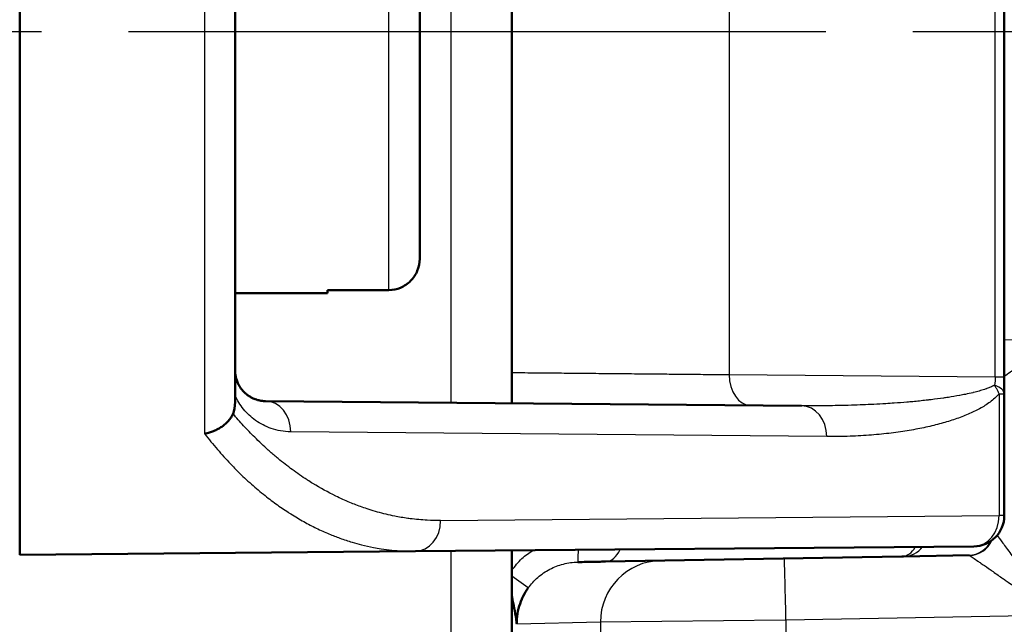
# Model space of a CAD drawing. Units: millimetres. Extents: x 2 to 7911, y 2 to 4556.
# Drawn here: x 361 to 377, y 878 to 888 of the extents above; entities that cross this region are included whole.
import ezdxf

# ---------------------------------------------------------------- set-up
doc = ezdxf.new("R2010")
doc.units = ezdxf.units.MM
doc.header["$LTSCALE"] = 2
doc.linetypes.add('CHAIN', pattern=[0.3543, 0.2362, -0.0295, 0.0591, -0.0295])
doc.linetypes.add('DASH_DOT', pattern=[0.37, 0.24, -0.06, 0.01, -0.06])
for name, color, linetype, lineweight in [('Bemaßung (ISO)', 1, 'Continuous', 25), ('Mittellinie (ISO)', 1, 'DASH_DOT', 25), ('Schraffur (ISO)', 1, 'Continuous', 18), ('Sichtbar (ISO)', 7, 'Continuous', 50), ('Sichtbar schmal (ISO)', 1, 'Continuous', 25)]:
    doc.layers.add(name, color=color, linetype=linetype, lineweight=lineweight)
doc.styles.add('5', font='isocpeur.ttf', dxfattribs={"width": 1.1})
doc.dimstyles.new('11-Bopla 5', dxfattribs={"dimscale": 2, "dimtxt": 5, "dimasz": 2.5, "dimexe": 1, "dimexo": 0, "dimgap": 0.6, "dimtad": 1, "dimdec": 6, "dimrnd": 1e-08, "dimtxsty": '5', "dimcen": 0.09, "dimdle": 7, "dimclrd": 1, "dimclre": 1, "dimclrt": 7, "dimadec": 6, "dimazin": 2, "dimtfac": 0.7, "dimtdec": 3, "dimtmove": 0, "dimatfit": 3, "dimfxl": 1, "dimtolj": 1, "dimlwd": 25, "dimlwe": 25, "dimarcsym": 0})

# ---------------------------------------------------------------- blocks, each defined once
blk = doc.blocks.new('*D36')
at = {"layer": 'Bemaßung (ISO)', "color": 1, "linetype": 'Continuous', "lineweight": 25}
for p, q in [((368.891, 1037.263), (328.512, 1037.263)), ((330.512, 743.263), (330.512, 1032.263)), ((368.891, 738.263), (328.512, 738.263))]:
    blk.add_line(p, q, dxfattribs=at)
at = {"layer": 'Bemaßung (ISO)', "color": 1, "linetype": 'Continuous'}
for points in [[(329.679, 1032.263), (331.345, 1032.263), (330.512, 1037.263)], [(329.679, 743.263), (331.345, 743.263), (330.512, 738.263)]]:
    blk.add_solid(points, dxfattribs=at)
at = {"layer": 'Defpoints', "color": 0, "linetype": 'Continuous'}
for p in [(330.512, 1037.263), (368.891, 1037.263), (368.891, 738.263)]:
    blk.add_point(p, dxfattribs=at)
at = {"layer": 'Bemaßung (ISO)', "color": 7, "linetype": 'Continuous', "lineweight": 25, "insert": (329.312, 877.313), "char_height": 10, "attachment_point": 7, "rotation": 90, "style": '5'}
blk.add_mtext('\\A1;299', dxfattribs=at)

msp = doc.modelspace()

# ---------------------------------------------------------------- hatches: boundary and pattern name
at = {"layer": 'Schraffur (ISO)'}
h = msp.add_hatch(dxfattribs=at)
h.set_pattern_fill('ANSI31', color=256, scale=12.7, style=0)
h.set_pattern_definition([(45, (0, 0), (-1.122532, 1.122532), [])])
edge = h.paths.add_edge_path()
edge.add_line((539.9010279, 704.926424), (364.0946177, 701.8577117))
edge.add_line((364.0946177, 701.8577117), (359.1573969, 701.7715322))
edge.add_ellipse((359.1661231, 701.2716083), major_axis=(-0.0087262, 0.4999238), ratio=1, start_angle=0, end_angle=88.9999993)
edge.add_line((358.6661231, 701.2716083), (358.6661231, 699.7616497))
edge.add_ellipse((359.1661231, 699.7616497), major_axis=(-0.5, 0), ratio=1, start_angle=0, end_angle=89.85)
edge.add_line((359.1648141, 699.2616514), (364.1713591, 699.2485442))
edge.add_ellipse((364.1661231, 697.2485511), major_axis=(0.005236, 1.9999932), ratio=1, start_angle=359.8153939, end_angle=360, ccw=False)
edge.add_ellipse((364.1661231, 697.2485511), major_axis=(0.0116799, 1.9999659), ratio=1, start_angle=270.3346061, end_angle=360, ccw=False)
edge.add_line((366.1661231, 697.2485511), (366.1661231, 694.7372227))
edge.add_ellipse((363.1661231, 694.7372313), major_axis=(3, -0.0000087), ratio=1, start_angle=271.00016905, end_angle=360, ccw=False)
edge.add_line((363.2184805, 691.7376883), (346.6661231, 691.4487658))
edge.add_line((346.6661231, 691.4487658), (346.6661231, 689.1296656))
edge.add_ellipse((347.6661231, 689.1296656), major_axis=(-1, 0), ratio=1, start_angle=0, end_angle=89)
edge.add_line((347.6486707, 688.129818), (368.6661231, 687.762957))
edge.add_line((368.6661231, 687.762957), (368.6661248, 695.6935165))
edge.add_ellipse((372.1661231, 695.6935165), major_axis=(-3.5, 0), ratio=1, start_angle=271.00000015, end_angle=360, ccw=False)
edge.add_line((372.1050397, 699.1929835), (540.244659, 702.1278714))
edge.add_ellipse((540.1661231, 706.6271861), major_axis=(0.0785358, -4.4993146), ratio=1, start_angle=0, end_angle=89)
edge.add_line((544.6661231, 706.6271861), (544.6661231, 710.262957))
edge.add_line((544.6661231, 710.262957), (545.0161231, 710.262957))
edge.add_line((545.0161231, 710.262957), (545.0161231, 710.7948718))
edge.add_line((545.0161231, 710.7948718), (544.6661231, 710.7948718))
edge.add_line((544.6661231, 710.7948718), (544.6661231, 1068.8987278))
edge.add_ellipse((540.1661231, 1068.8987278), major_axis=(4.5, 0), ratio=1, start_angle=0, end_angle=89)
edge.add_line((540.244659, 1073.3980425), (372.1050397, 1076.33293))
edge.add_ellipse((372.1661231, 1079.8323974), major_axis=(-0.0610834, -3.4994669), ratio=1, start_angle=271, end_angle=360, ccw=False)
edge.add_line((368.6661231, 1079.8323974), (368.6661231, 1087.762957))
edge.add_line((368.6661231, 1087.762957), (347.6486707, 1087.396096))
edge.add_ellipse((347.6661231, 1086.3962483), major_axis=(-0.0174524, 0.9998477), ratio=1, start_angle=0, end_angle=89)
edge.add_line((346.6661231, 1086.3962483), (346.6661231, 1084.0771481))
edge.add_line((346.6661231, 1084.0771481), (363.2184805, 1083.7882255))
edge.add_ellipse((363.1661231, 1080.7886826), major_axis=(0.0523574, 2.9995431), ratio=1, start_angle=271.00016885, end_angle=360, ccw=False)
edge.add_line((366.1661231, 1080.7886912), (366.1661231, 1078.2773628))
edge.add_ellipse((364.1661231, 1078.2773628), major_axis=(2, 0), ratio=1, start_angle=270.33593158, end_angle=360, ccw=False)
edge.add_ellipse((364.1661231, 1078.2773628), major_axis=(0.0117262, -1.9999656), ratio=1, start_angle=359.81406842, end_angle=360, ccw=False)
edge.add_line((364.1713591, 1076.2773697), (359.1648141, 1076.2642625))
edge.add_ellipse((359.1661231, 1075.7642642), major_axis=(-0.001309, 0.4999983), ratio=1, start_angle=0, end_angle=89.85)
edge.add_line((358.6661231, 1075.7642642), (358.6661231, 1074.2543056))
edge.add_ellipse((359.1661231, 1074.2543056), major_axis=(-0.5, 0), ratio=1, start_angle=0, end_angle=88.9999993)
edge.add_line((359.1573969, 1073.7543817), (364.0945601, 1073.6682032))
edge.add_line((364.0945601, 1073.6682032), (539.9010279, 1070.5994899))
edge.add_ellipse((539.8661231, 1068.5997945), major_axis=(0.0349048, 1.9996954), ratio=1, start_angle=270.99999999, end_angle=360, ccw=False)
edge.add_line((541.8661231, 1068.5997945), (541.8661231, 899.5262268))
edge.add_line((541.8661231, 899.5262268), (540.8323299, 898.2941999))
edge.add_ellipse((537.7681521, 900.8653503), major_axis=(3.0641778, -2.5711504), ratio=1, start_angle=320, end_angle=360, ccw=False)
edge.add_line((538.4627448, 896.9261193), (531.8661231, 895.762957))
edge.add_line((531.8661231, 895.762957), (531.8661231, 893.762957))
edge.add_line((531.8661231, 893.762957), (534.8661231, 893.762957))
edge.add_line((534.8661231, 893.762957), (534.8661231, 891.412957))
edge.add_line((534.8661231, 891.412957), (538.8661231, 891.412957))
edge.add_line((538.8661231, 891.412957), (541.8661231, 891.412957))
edge.add_line((541.8661231, 891.412957), (541.8661231, 884.112957))
edge.add_line((541.8661231, 884.112957), (538.8661231, 884.112957))
edge.add_line((538.8661231, 884.112957), (534.8661231, 884.112957))
edge.add_line((534.8661231, 884.112957), (534.8661231, 881.762957))
edge.add_line((534.8661231, 881.762957), (531.8661231, 881.762957))
edge.add_line((531.8661231, 881.762957), (531.8661231, 879.762957))
edge.add_line((531.8661231, 879.762957), (538.4627448, 878.5997946))
edge.add_ellipse((537.7681521, 874.6605636), major_axis=(0.6945927, 3.939231), ratio=1, start_angle=320, end_angle=360, ccw=False)
edge.add_line((540.8323299, 877.231714), (541.8661231, 875.9996871))
edge.add_line((541.8661231, 875.9996871), (541.8661231, 706.9261194))
edge.add_ellipse((539.8661231, 706.9261194), major_axis=(2, 0), ratio=1, start_angle=270.99999999, end_angle=360, ccw=False)
h = msp.add_hatch(dxfattribs=at)
h.set_pattern_fill('ANSI31', color=256, scale=12.7, angle=90.00021046, style=0)
h.set_pattern_definition([(135.00021, (0, 0), (-1.122528, -1.1225361), [])])
edge = h.paths.add_edge_path()
edge.add_line((351.4573966, 1068.2825936), (368.1704863, 1068.4284465))
edge.add_ellipse((368.1661231, 1068.9284275), major_axis=(0.0043631, -0.499981), ratio=1, start_angle=0, end_angle=89.50001579)
edge.add_line((368.6661231, 1068.9284275), (368.6661231, 1069.6406192))
edge.add_ellipse((367.6661231, 1069.6406192), major_axis=(1, 0), ratio=1, start_angle=0, end_angle=89)
edge.add_line((367.6835755, 1070.6404669), (360.6661231, 1070.762957))
edge.add_line((360.6661231, 1070.762957), (354.7182203, 1070.8148635))
edge.add_ellipse((354.755653, 1075.1042301), major_axis=(-0.0374327, -4.2893666), ratio=1, start_angle=181, end_angle=360, ccw=False)
edge.add_line((354.7182203, 1079.3935967), (361.6748497, 1079.4543062))
edge.add_ellipse((361.6661231, 1080.4542682), major_axis=(0.0087265, -0.9999619), ratio=1, start_angle=0, end_angle=89.5)
edge.add_line((362.6661231, 1080.4542682), (362.6661231, 1082.262957))
edge.add_line((362.6661231, 1082.262957), (350.6137659, 1082.0525823))
edge.add_ellipse((350.6661231, 1079.0530392), major_axis=(-0.0523572, 2.9995431), ratio=1, start_angle=0, end_angle=89)
edge.add_line((347.6661231, 1079.0530392), (347.6661231, 696.4728747))
edge.add_ellipse((350.6661231, 696.4728747), major_axis=(-3, 0), ratio=1, start_angle=0, end_angle=89)
edge.add_line((350.6137659, 693.4733316), (362.6661231, 693.262957))
edge.add_line((362.6661231, 693.262957), (362.6661231, 695.0716457))
edge.add_ellipse((361.6661231, 695.0716457), major_axis=(1, 0), ratio=1, start_angle=0, end_angle=89.5)
edge.add_line((361.6748497, 696.0716077), (354.7182203, 696.1323173))
edge.add_ellipse((354.755653, 700.4216838), major_axis=(-0.0374327, -4.2893666), ratio=1, start_angle=181, end_angle=360, ccw=False)
edge.add_line((354.7182203, 704.7110504), (360.6661231, 704.762957))
edge.add_line((360.6661231, 704.762957), (367.6835755, 704.885447))
edge.add_ellipse((367.6661231, 705.8852947), major_axis=(0.0174524, -0.9998477), ratio=1, start_angle=0, end_angle=89)
edge.add_line((368.6661231, 705.8852947), (368.6661231, 706.5974864))
edge.add_ellipse((368.1661231, 706.5974864), major_axis=(0.5, 0), ratio=1, start_angle=0, end_angle=89.50001565)
edge.add_line((368.1704863, 707.0974674), (351.4573966, 707.2433203))
edge.add_ellipse((351.4661231, 708.2432822), major_axis=(-0.0087265, -0.9999619), ratio=1, start_angle=270.50053016, end_angle=360, ccw=False)
edge.add_line((350.4661231, 708.243273), (350.4661231, 717.0826317))
edge.add_ellipse((351.4661231, 717.0826317), major_axis=(-1, 0), ratio=1, start_angle=270.5, end_angle=360, ccw=False)
edge.add_line((351.4573966, 718.0825936), (368.1704863, 718.2284465))
edge.add_ellipse((368.1661231, 718.7284275), major_axis=(0.0043631, -0.499981), ratio=1, start_angle=0, end_angle=89.50001615)
edge.add_line((368.6661231, 718.7284275), (368.6661231, 720.0018308))
edge.add_ellipse((367.6661231, 720.0018308), major_axis=(1, 0), ratio=1, start_angle=0, end_angle=89.50001451)
edge.add_line((367.6748494, 721.0017927), (351.4573966, 721.1433203))
edge.add_ellipse((351.4661231, 722.1432822), major_axis=(-0.0087265, -0.9999619), ratio=1, start_angle=270.50000002, end_angle=360, ccw=False)
edge.add_line((350.4661231, 722.1432822), (350.4661231, 748.7629656))
edge.add_spline(control_points=[(350.4661231, 748.7629656), (350.1434086, 749.3219268), (349.8751702, 749.7865421), (349.7243095, 750.0478659), (349.6463317, 750.1830029), (349.6152075, 750.2371496), (349.6045344, 750.2564755), (349.6025064, 750.2633684), (349.6052341, 750.2707376), (349.6157216, 750.2896618), (349.647817, 750.345492), (349.744206, 750.5125208), (350.0331154, 751.0129526), (350.4661231, 751.7629483)], knot_values=[0, 0, 0, 0.0006965718, 0.0018170124, 0.0051154756, 0.0149839503, 0.0444485398, 0.1254944916, 0.2360457157, 0.3032310681, 0.3313208762, 0.3414661435, 0.344943929, 0.3461150203, 0.3461150203, 0.3461150203], weights=[1, 1.5907806896, 3.1256332468, 6.8340706197, 17.6711964757, 48.1422124526, 117.7960243296, 162.4570232929, 107.5906861857, 46.8090502271, 17.1530708918, 5.9093847625, 1.9932329359, 1], degree=2, periodic=0)
edge.add_line((350.4661231, 751.7629483), (350.4661231, 773.7629656))
edge.add_spline(control_points=[(350.4661231, 773.7629656), (350.1434086, 774.3219268), (349.8751702, 774.7865421), (349.7243095, 775.0478659), (349.6463317, 775.1830029), (349.6152075, 775.2371496), (349.6045344, 775.2564755), (349.6025064, 775.2633684), (349.6052341, 775.2707376), (349.6157216, 775.2896618), (349.647817, 775.345492), (349.744206, 775.5125208), (350.0331154, 776.0129526), (350.4661231, 776.7629483)], knot_values=[0, 0, 0, 0.0006965718, 0.0018170124, 0.0051154756, 0.0149839503, 0.0444485398, 0.1254944916, 0.2360457157, 0.3032310681, 0.3313208762, 0.3414661435, 0.344943929, 0.3461150203, 0.3461150203, 0.3461150203], weights=[1, 1.5907806896, 3.1256332468, 6.8340706198, 17.6711964757, 48.1422124527, 117.7960243296, 162.4570232929, 107.5906861857, 46.8090502271, 17.1530708918, 5.9093847625, 1.9932329359, 1], degree=2, periodic=0)
edge.add_line((350.4661231, 776.7629483), (350.4661231, 798.7629656))
edge.add_spline(control_points=[(350.4661231, 798.7629656), (350.1434086, 799.3219268), (349.8751702, 799.7865421), (349.7243095, 800.0478659), (349.6463317, 800.1830029), (349.6152075, 800.2371496), (349.6045344, 800.2564755), (349.6025064, 800.2633684), (349.6052341, 800.2707376), (349.6157216, 800.2896618), (349.647817, 800.345492), (349.744206, 800.5125208), (350.0331154, 801.0129526), (350.4661231, 801.7629483)], knot_values=[0, 0, 0, 0.0006965718, 0.0018170124, 0.0051154756, 0.0149839503, 0.0444485398, 0.1254944916, 0.2360457157, 0.3032310681, 0.3313208762, 0.3414661435, 0.344943929, 0.3461150203, 0.3461150203, 0.3461150203], weights=[1, 1.5907806896, 3.1256332468, 6.8340706198, 17.6711964757, 48.1422124527, 117.7960243297, 162.4570232929, 107.5906861857, 46.8090502271, 17.1530708918, 5.9093847625, 1.9932329359, 1], degree=2, periodic=0)
edge.add_line((350.4661231, 801.7629483), (350.4661231, 823.7629656))
edge.add_spline(control_points=[(350.4661231, 823.7629656), (350.1434086, 824.3219268), (349.8751702, 824.7865421), (349.7243095, 825.0478659), (349.6463317, 825.1830029), (349.6152075, 825.2371496), (349.6045344, 825.2564755), (349.6025064, 825.2633684), (349.6052341, 825.2707376), (349.6157216, 825.2896618), (349.647817, 825.345492), (349.744206, 825.5125208), (350.0331154, 826.0129526), (350.4661231, 826.7629483)], knot_values=[0, 0, 0, 0.0006965718, 0.0018170124, 0.0051154756, 0.0149839503, 0.0444485398, 0.1254944916, 0.2360457157, 0.3032310681, 0.3313208762, 0.3414661435, 0.344943929, 0.3461150203, 0.3461150203, 0.3461150203], weights=[1, 1.5907806896, 3.1256332468, 6.8340706198, 17.6711964757, 48.1422124528, 117.79602433, 162.4570232932, 107.5906861858, 46.8090502271, 17.1530708918, 5.9093847625, 1.9932329359, 1], degree=2, periodic=0)
edge.add_line((350.4661231, 826.7629483), (350.4661231, 848.7629656))
edge.add_spline(control_points=[(350.4661231, 848.7629656), (350.1434086, 849.3219268), (349.8751702, 849.7865421), (349.7243095, 850.0478659), (349.6463317, 850.1830029), (349.6152075, 850.2371496), (349.6045344, 850.2564755), (349.6025064, 850.2633684), (349.6052341, 850.2707376), (349.6157216, 850.2896618), (349.647817, 850.345492), (349.744206, 850.5125208), (350.0331154, 851.0129526), (350.4661231, 851.7629483)], knot_values=[0, 0, 0, 0.0006965718, 0.0018170124, 0.0051154756, 0.0149839503, 0.0444485398, 0.1254944916, 0.2360457157, 0.3032310681, 0.3313208762, 0.3414661435, 0.344943929, 0.3461150203, 0.3461150203, 0.3461150203], weights=[1, 1.5907806896, 3.1256332468, 6.8340706197, 17.6711964756, 48.1422124526, 117.7960243296, 162.4570232929, 107.5906861857, 46.8090502271, 17.1530708918, 5.9093847625, 1.9932329359, 1], degree=2, periodic=0)
edge.add_line((350.4661231, 851.7629483), (350.4661231, 873.7629656))
edge.add_spline(control_points=[(350.4661231, 873.7629656), (350.1434086, 874.3219268), (349.8751702, 874.7865421), (349.7243095, 875.0478659), (349.6463317, 875.1830029), (349.6152075, 875.2371496), (349.6045344, 875.2564755), (349.6025064, 875.2633684), (349.6052341, 875.2707376), (349.6157216, 875.2896618), (349.647817, 875.345492), (349.744206, 875.5125208), (350.0331154, 876.0129526), (350.4661231, 876.7629483)], knot_values=[0, 0, 0, 0.0006965718, 0.0018170124, 0.0051154756, 0.0149839503, 0.0444485398, 0.1254944916, 0.2360457157, 0.3032310681, 0.3313208762, 0.3414661435, 0.344943929, 0.3461150203, 0.3461150203, 0.3461150203], weights=[1, 1.5907806896, 3.1256332468, 6.8340706198, 17.6711964757, 48.1422124527, 117.7960243298, 162.4570232931, 107.5906861858, 46.8090502271, 17.1530708918, 5.9093847625, 1.9932329359, 1], degree=2, periodic=0)
edge.add_line((350.4661231, 876.7629483), (350.4661231, 898.7629656))
edge.add_spline(control_points=[(350.4661231, 898.7629656), (350.1434086, 899.3219268), (349.8751702, 899.7865421), (349.7243095, 900.0478659), (349.6463317, 900.1830029), (349.6152075, 900.2371496), (349.6045344, 900.2564755), (349.6025064, 900.2633684), (349.6052341, 900.2707376), (349.6157216, 900.2896618), (349.647817, 900.345492), (349.744206, 900.5125208), (350.0331154, 901.0129526), (350.4661231, 901.7629483)], knot_values=[0, 0, 0, 0.0006965718, 0.0018170124, 0.0051154756, 0.0149839503, 0.0444485398, 0.1254944916, 0.2360457157, 0.3032310681, 0.3313208762, 0.3414661435, 0.344943929, 0.3461150203, 0.3461150203, 0.3461150203], weights=[1, 1.5907806896, 3.1256332468, 6.8340706198, 17.6711964757, 48.1422124527, 117.7960243298, 162.4570232931, 107.5906861858, 46.8090502271, 17.1530708918, 5.9093847625, 1.9932329359, 1], degree=2, periodic=0)
edge.add_line((350.4661231, 901.7629483), (350.4661231, 923.7629656))
edge.add_spline(control_points=[(350.4661231, 923.7629656), (350.1434086, 924.3219268), (349.8751702, 924.7865421), (349.7243095, 925.0478659), (349.6463317, 925.1830029), (349.6152075, 925.2371496), (349.6045344, 925.2564755), (349.6025064, 925.2633684), (349.6052341, 925.2707376), (349.6157216, 925.2896618), (349.647817, 925.345492), (349.744206, 925.5125208), (350.0331154, 926.0129526), (350.4661231, 926.7629483)], knot_values=[0, 0, 0, 0.0006965718, 0.0018170124, 0.0051154756, 0.0149839503, 0.0444485398, 0.1254944916, 0.2360457157, 0.3032310681, 0.3313208762, 0.3414661435, 0.344943929, 0.3461150203, 0.3461150203, 0.3461150203], weights=[1, 1.5907806896, 3.1256332468, 6.8340706197, 17.6711964756, 48.1422124526, 117.7960243296, 162.4570232929, 107.5906861857, 46.8090502271, 17.1530708918, 5.9093847625, 1.9932329359, 1], degree=2, periodic=0)
edge.add_line((350.4661231, 926.7629483), (350.4661231, 948.7629656))
edge.add_spline(control_points=[(350.4661231, 948.7629656), (350.1434086, 949.3219268), (349.8751702, 949.7865421), (349.7243095, 950.0478659), (349.6463317, 950.1830029), (349.6152075, 950.2371496), (349.6045344, 950.2564755), (349.6025064, 950.2633684), (349.6052341, 950.2707376), (349.6157216, 950.2896618), (349.647817, 950.345492), (349.744206, 950.5125208), (350.0331154, 951.0129526), (350.4661231, 951.7629483)], knot_values=[0, 0, 0, 0.0006965718, 0.0018170124, 0.0051154756, 0.0149839503, 0.0444485398, 0.1254944916, 0.2360457157, 0.3032310681, 0.3313208762, 0.3414661435, 0.344943929, 0.3461150203, 0.3461150203, 0.3461150203], weights=[1, 1.5907806896, 3.1256332468, 6.8340706198, 17.6711964757, 48.1422124528, 117.79602433, 162.4570232932, 107.5906861858, 46.8090502271, 17.1530708918, 5.9093847625, 1.9932329359, 1], degree=2, periodic=0)
edge.add_line((350.4661231, 951.7629483), (350.4661231, 973.7629656))
edge.add_spline(control_points=[(350.4661231, 973.7629656), (350.1434086, 974.3219268), (349.8751702, 974.7865421), (349.7243095, 975.0478659), (349.6463317, 975.1830029), (349.6152075, 975.2371496), (349.6045344, 975.2564755), (349.6025064, 975.2633684), (349.6052341, 975.2707376), (349.6157216, 975.2896618), (349.647817, 975.345492), (349.744206, 975.5125208), (350.0331154, 976.0129526), (350.4661231, 976.7629483)], knot_values=[0, 0, 0, 0.0006965718, 0.0018170124, 0.0051154756, 0.0149839503, 0.0444485398, 0.1254944916, 0.2360457157, 0.3032310681, 0.3313208762, 0.3414661435, 0.344943929, 0.3461150203, 0.3461150203, 0.3461150203], weights=[1, 1.5907806896, 3.1256332468, 6.8340706197, 17.6711964756, 48.1422124526, 117.7960243296, 162.4570232929, 107.5906861858, 46.8090502271, 17.1530708918, 5.9093847625, 1.9932329359, 1], degree=2, periodic=0)
edge.add_line((350.4661231, 976.7629483), (350.4661231, 998.7629656))
edge.add_spline(control_points=[(350.4661231, 998.7629656), (350.1434086, 999.3219268), (349.8751702, 999.7865421), (349.7243095, 1000.0478659), (349.6463317, 1000.1830029), (349.6152075, 1000.2371496), (349.6045344, 1000.2564755), (349.6025064, 1000.2633684), (349.6052341, 1000.2707376), (349.6157216, 1000.2896618), (349.647817, 1000.345492), (349.744206, 1000.5125208), (350.0331154, 1001.0129526), (350.4661231, 1001.7629483)], knot_values=[0, 0, 0, 0.0006965718, 0.0018170124, 0.0051154756, 0.0149839503, 0.0444485398, 0.1254944916, 0.2360457157, 0.3032310681, 0.3313208762, 0.3414661435, 0.344943929, 0.3461150203, 0.3461150203, 0.3461150203], weights=[1, 1.5907806896, 3.1256332468, 6.8340706197, 17.6711964756, 48.1422124525, 117.7960243295, 162.457023293, 107.5906861857, 46.8090502271, 17.1530708918, 5.9093847625, 1.9932329359, 1], degree=2, periodic=0)
edge.add_line((350.4661231, 1001.7629483), (350.4661231, 1023.7629656))
edge.add_spline(control_points=[(350.4661231, 1023.7629656), (350.1434086, 1024.3219268), (349.8751702, 1024.7865421), (349.7243095, 1025.0478659), (349.6463317, 1025.1830029), (349.6152075, 1025.2371496), (349.6045344, 1025.2564755), (349.6025064, 1025.2633684), (349.6052341, 1025.2707376), (349.6157216, 1025.2896618), (349.647817, 1025.345492), (349.744206, 1025.5125208), (350.0331154, 1026.0129526), (350.4661231, 1026.7629483)], knot_values=[0, 0, 0, 0.0006965718, 0.0018170124, 0.0051154756, 0.0149839503, 0.0444485398, 0.1254944916, 0.2360457157, 0.3032310681, 0.3313208762, 0.3414661435, 0.344943929, 0.3461150203, 0.3461150203, 0.3461150203], weights=[1, 1.5907806896, 3.1256332468, 6.8340706197, 17.6711964757, 48.1422124527, 117.7960243296, 162.4570232929, 107.5906861857, 46.8090502271, 17.1530708918, 5.9093847625, 1.9932329359, 1], degree=2, periodic=0)
edge.add_line((350.4661231, 1026.7629483), (350.4661231, 1053.3826317))
edge.add_ellipse((351.4661231, 1053.3826317), major_axis=(-1, 0), ratio=1, start_angle=270.50000002, end_angle=360, ccw=False)
edge.add_line((351.4573966, 1054.3825936), (367.6748494, 1054.5241212))
edge.add_ellipse((367.6661231, 1055.5240831), major_axis=(0.0087263, -0.9999619), ratio=1, start_angle=0, end_angle=89.50001359)
edge.add_line((368.6661231, 1055.5240831), (368.6661231, 1056.7974864))
edge.add_ellipse((368.1661231, 1056.7974864), major_axis=(0.5, 0), ratio=1, start_angle=0, end_angle=89.50001615)
edge.add_line((368.1704863, 1057.2974674), (351.4573966, 1057.4433203))
edge.add_ellipse((351.4661231, 1058.4432822), major_axis=(-0.0087265, -0.9999619), ratio=1, start_angle=270.5, end_angle=360, ccw=False)
edge.add_line((350.4661231, 1058.4432822), (350.4661233, 1067.2826384))
edge.add_ellipse((351.4661231, 1067.2826317), major_axis=(-1, 0.0000067), ratio=1, start_angle=270.50038515, end_angle=360, ccw=False)
h = msp.add_hatch(dxfattribs=at)
h.set_pattern_fill('ANSI31', color=256, scale=12.7, angle=14.99997778, style=0)
h.set_pattern_definition([(59.99998, (0, 0), (-1.374815, 0.7937505), [])])
edge = h.paths.add_edge_path()
edge.add_ellipse((354.755653, 1075.1043945), major_axis=(-0.0373871, 4.2891469), ratio=1, start_angle=0, end_angle=179.00138465)
edge.add_line((354.7182822, 1070.8152474), (360.0163349, 1070.7806183))
edge.add_ellipse((360.0163349, 1075.1043123), major_axis=(0, -4.323694), ratio=1, start_angle=0, end_angle=70.60075933)
edge.add_ellipse((360.0163349, 1075.1043123), major_axis=(4.0782252, -1.436109), ratio=1, start_angle=0, end_angle=35.14179835)
edge.add_ellipse((360.0163349, 1075.1043123), major_axis=(4.1615143, 1.1730849), ratio=1, start_angle=0, end_angle=74.25744232)
edge.add_line((360.0163349, 1079.4280063), (354.7182659, 1079.3935414))
edge = h.paths.add_edge_path()
edge.add_ellipse((354.755653, 700.4216838), major_axis=(-0.0373708, 4.289147), ratio=1, start_angle=0, end_angle=179.00138465)
edge.add_line((354.7182659, 696.1325369), (360.0163349, 696.098072))
edge.add_ellipse((360.0163349, 700.421766), major_axis=(0, -4.323694), ratio=1, start_angle=0, end_angle=74.25518271)
edge.add_ellipse((360.0163349, 700.421766), major_axis=(4.1614681, -1.173249), ratio=1, start_angle=0, end_angle=35.14176254)
edge.add_ellipse((360.0163349, 700.421766), major_axis=(4.0782827, 1.4359457), ratio=1, start_angle=0, end_angle=70.60305476)
edge.add_line((360.0163349, 704.74546), (354.7182822, 704.7108309))

# ---------------------------------------------------------------- linework, layer by layer
at = {"layer": 'Mittellinie (ISO)', "linetype": 'CHAIN', "ltscale": 23.990969}
msp.add_line((345.4334475, 887.7629569), (545.244659, 887.762957), dxfattribs=at)
at = {"layer": 'Sichtbar (ISO)'}
for p, q in [((360.6661231, 879.262957), (360.6661231, 896.262957)), ((364.1661231, 893.7802272), (364.1661231, 881.7456867)), ((368.6661231, 893.8022284), (368.6661231, 881.7236857)), ((376.6661228, 882.1520828), (376.6661148, 893.3738295)), ((367.1661231, 884.0697199), (367.1661231, 891.456194)), ((365.6661231, 883.562957), (365.6661231, 883.512957)), ((366.6661231, 883.562957), (365.6661231, 883.562957)), ((365.6661231, 883.512957), (364.1661231, 883.512957)), ((376.6661224, 881.87804), (376.6661231, 879.8982424)), ((373.3703312, 881.6826327), (364.6617737, 881.7586311)), ((367.0964141, 879.3190733), (376.1704864, 879.3982615)), ((360.6661231, 879.262957), (367.0964141, 879.3190733)), ((368.6661231, 879.3327719), (368.6661231, 745.7062323)), ((370.1831546, 879.1513935), (375.0015785, 879.2354994)), ((375.0015785, 879.2354994), (375.0304873, 879.236004)), ((375.0304873, 879.236004), (376.0929345, 879.2545483)), ((369.7335444, 879.1435317), (369.7335578, 879.1435319))]:
    msp.add_line(p, q, dxfattribs=at)
msp.add_arc((376.1661231, 879.8982424), 0.5, 270.5, 0, dxfattribs=at)
for centre, major_axis, ratio, start_param, end_param in [((376.66616, 882.5288315), (-0.000031, -1.9193386), 0.0000154967, 4.9099627922, 5.0219393611), ((376.1661178, 881.878057), (0.5000045, -0.000003), 0.3746083755, 0.0000279787, 0.0000582874), ((363.5328995, 882.5862903), (0.5305353, -1.1109164), 0.3111793089, 0.2547984098, 0.5775360657)]:
    msp.add_ellipse(centre, major_axis=major_axis, ratio=ratio, start_param=start_param, end_param=end_param, dxfattribs=at)
for points, knots in [([(366.6661231, 883.562957), (366.7275773, 883.562957), (366.7998821, 883.5774602), (366.913667, 883.6249111), (366.975186, 883.6663858), (367.0626647, 883.7545164), (367.1039484, 883.8169116), (367.1515637, 883.9327556), (367.1661231, 884.0068191), (367.1661231, 884.0697199)], [-0.298505889128, -0.298505889128, -0.298505889128, -0.298505889128, -0.280069631448, -0.280069631448, -0.261521138139, -0.261521138139, -0.242817017566, -0.242817017566, -0.223946770875, -0.223946770875, -0.223946770875, -0.223946770875]), ([(364.6617656, 881.7586301), (364.6550937, 881.758689), (364.6484927, 881.7588807), (364.6216385, 881.7601798), (364.6020167, 881.7623654), (364.5730165, 881.7672493), (364.5631176, 881.7692365), (364.5391665, 881.7747779), (364.5253469, 881.7786299), (364.4991516, 881.7871221), (364.4867396, 881.791717), (364.4654944, 881.8005216), (364.45651, 881.8045647), (364.4329405, 881.816007), (364.4187401, 881.8238059), (364.4000527, 881.835243), (364.3950766, 881.8384111), (364.3759527, 881.851064), (364.3623818, 881.8610929), (364.3477012, 881.8731095), (364.3459668, 881.8745489), (364.3424775, 881.8774841), (364.3407233, 881.8789805), (364.3277368, 881.8902132), (364.3169994, 881.9003766), (364.3024265, 881.9154431), (364.2981689, 881.9200142), (364.2932524, 881.925493), (364.2925036, 881.9263331), (364.2828776, 881.9372052), (364.2744271, 881.9475559), (364.2626261, 881.9632594), (364.2589296, 881.968379), (364.2527777, 881.9772476), (364.2502725, 881.9809647), (364.2409188, 881.9952498), (364.2344213, 882.0060343), (364.22659, 882.0202271), (364.2248712, 882.0234246), (364.2195568, 882.0335751), (364.2160907, 882.0405932), (364.207668, 882.0586981), (364.2029427, 882.0698966), (364.1983777, 882.0819271), (364.1981228, 882.0826034), (364.1939271, 882.0938073), (364.1903455, 882.10446), (364.1844376, 882.124203), (364.1820021, 882.1332723), (364.1768799, 882.1546901), (364.1744225, 882.1670398), (364.172202, 882.1808647), (364.1719592, 882.182424), (364.1708474, 882.1897962), (364.1700798, 882.1955906), (364.1681462, 882.2123978), (364.1672574, 882.2233371), (364.1664468, 882.2397961), (364.1662662, 882.2454117), (364.1661426, 882.2535266), (364.1661238, 882.256055), (364.1661242, 882.2585755)], [0.00000800224, 0.00000800224, 0.00000800224, 0.00000800224, 0.02026493631, 0.02026493631, 0.08333333333, 0.08333333333, 0.1170772778, 0.1170772778, 0.16666666667, 0.16666666667, 0.21393243236, 0.21393243236, 0.25, 0.25, 0.31079604478, 0.31079604478, 0.33333333333, 0.33333333333, 0.39877608198, 0.39877608198, 0.40760997415, 0.40760997415, 0.41666666667, 0.41666666667, 0.47512172639, 0.47512172639, 0.5, 0.5, 0.50449149565, 0.50449149565, 0.55796812016, 0.55796812016, 0.58333333333, 0.58333333333, 0.60136286151, 0.60136286151, 0.65204279462, 0.65204279462, 0.66666666667, 0.66666666667, 0.69819732064, 0.69819732064, 0.7470905296, 0.7470905296, 0.75, 0.75, 0.79525550248, 0.79525550248, 0.83333333333, 0.83333333333, 0.88534636554, 0.88534636554, 0.89196484596, 0.89196484596, 0.91666666667, 0.91666666667, 0.9640003406, 0.9640003406, 0.98874951157, 0.98874951157, 1, 1, 1, 1]), ([(363.6704864, 881.2306816), (363.6981549, 881.2352052), (363.7258059, 881.2415131), (363.7530739, 881.2495245), (363.7745402, 881.2558313), (363.7957697, 881.263193), (363.8165932, 881.2715565), (363.8417277, 881.2816515), (363.8662688, 881.2932063), (363.8899078, 881.3060898), (363.910731, 881.3174386), (363.9308544, 881.3298181), (363.9500755, 881.3431142), (363.9712156, 881.357738), (363.9912636, 881.3734698), (364.0099798, 881.3901434), (364.0275989, 881.4058396), (364.0440374, 881.4223704), (364.0591033, 881.4395649), (364.0746383, 881.4572948), (364.0887132, 881.4757281), (364.1011578, 881.494679), (364.1125552, 881.512035), (364.122584, 881.5298249), (364.1311224, 881.5478714), (364.131907, 881.5495296), (364.132679, 881.5511899), (364.1334383, 881.5528523)], [0, 0, 0, 0, 0.1398811268, 0.1398811268, 0.1398811268, 0.25, 0.25, 0.25, 0.3829162101, 0.3829162101, 0.3829162101, 0.5, 0.5, 0.5, 0.6287742006, 0.6287742006, 0.6287742006, 0.75, 0.75, 0.75, 0.875, 0.875, 0.875, 0.9894808597, 0.9894808597, 0.9894808597, 1, 1, 1, 1]), ([(369.7335578, 879.1435319), (369.7482674, 879.1438026), (369.762836, 879.1440569), (369.7772848, 879.1443091), (369.8182169, 879.1450236), (369.8581996, 879.1457214), (369.8976957, 879.1464108), (369.9234115, 879.1468597), (369.9489393, 879.1473053), (369.9738434, 879.14774), (370.0006903, 879.1482086), (370.0268088, 879.1486645), (370.0517308, 879.1490995), (370.0854635, 879.1496883), (370.1169417, 879.1502378), (370.1465294, 879.1507542), (370.1590788, 879.1509733), (370.1712833, 879.1511863), (370.1831546, 879.1513935)], [0, 0, 0, 0, 0.0869665113, 0.0869665113, 0.0869665113, 0.3333333333, 0.3333333333, 0.3333333333, 0.4937426841, 0.4937426841, 0.4937426841, 0.6666666667, 0.6666666667, 0.6666666667, 0.9007252945, 0.9007252945, 0.9007252945, 1, 1, 1, 1]), ([(368.7430298, 878.1387079), (368.7431265, 878.1498868), (368.7432703, 878.1630347), (368.7436811, 878.1763804), (368.7453893, 878.2318851), (368.7520443, 878.2908092), (368.7632731, 878.3459529), (368.7662868, 878.360753), (368.7696483, 878.3752918), (368.7733333, 878.389612), (368.7870586, 878.4429501), (368.8050818, 878.4932691), (368.8271927, 878.5429471), (368.8343502, 878.5590283), (368.841952, 878.5750236), (368.8499975, 878.5908688), (368.8734787, 878.637114), (368.9007918, 878.6820624), (368.9313347, 878.7243012)], [0.00726151217, 0.00726151217, 0.00726151217, 0.00726151217, 0.07046618966, 0.07046618966, 0.07046618966, 0.33333333333, 0.33333333333, 0.33333333333, 0.40388463187, 0.40388463187, 0.40388463187, 0.66666666667, 0.66666666667, 0.66666666667, 0.751732109, 0.751732109, 0.751732109, 1, 1, 1, 1]), ([(368.7430241, 878.138037), (368.7410138, 878.1520907), (368.7401911, 878.1594114), (368.7240233, 878.2957761), (368.6984918, 878.4054484), (368.6728601, 878.5456603), (368.6694314, 878.5650302), (368.6661285, 878.5845873)], [-0.00331250561, -0.00331250561, -0.00331250561, -0.00331250561, 0, 0, 0.04927736875, 0.04927736875, 0.057096187788, 0.057096187788, 0.057096187788, 0.057096187788])]:
    msp.add_open_spline(points, degree=3, knots=knots, dxfattribs=at)
msp.add_open_spline([(376.6661187, 881.9441426), (376.6661183, 881.921784), (376.6661186, 881.8997156), (376.6661215, 881.8780649)], degree=3, dxfattribs=at)
at = {"layer": 'Sichtbar schmal (ISO)'}
for p, q in [((363.6704864, 894.2952323), (363.6704864, 881.2306816)), ((367.6748497, 893.7935777), (367.6748497, 881.7323364)), ((372.1947609, 893.336088), (372.1947614, 882.189826)), ((376.5196771, 882.1520851), (376.5196752, 893.3738386)), ((366.6661231, 883.562957), (366.6661231, 891.962957)), ((376.6661224, 882.7616643), (377.4989743, 882.7471268)), ((372.1947407, 882.1898259), (376.5196771, 882.1520895)), ((376.519676, 882.1520807), (376.6661231, 882.1520822)), ((376.5808655, 881.8780804), (376.5806419, 879.8982424)), ((376.5808409, 881.8780249), (376.6661231, 881.8780249)), ((375.2773917, 881.310355), (375.2773917, 881.3104036)), ((375.4219969, 881.3406214), (375.4219969, 881.3406467)), ((375.6104196, 881.3866818), (375.6104549, 881.3866812)), ((373.7804872, 881.1826521), (365.0719164, 881.2586506)), ((367.5065697, 879.8190542), (376.5806419, 879.8982424)), ((376.6661231, 879.8982424), (376.5806419, 879.8982424)), ((367.6748497, 879.3241212), (367.6748497, 745.714883)), ((368.9314169, 878.7244185), (368.6661231, 878.9144385)), ((377.4989743, 878.278787), (373.1169175, 878.2022979)), ((370.1021541, 878.167216), (368.7441283, 878.1326259)), ((373.103768, 878.2021449), (370.1010374, 878.167203)), ((370.1021541, 878.167216), (370.1021538, 746.367678)), ((373.1169175, 878.2022979), (373.1169175, 746.3836099))]:
    msp.add_line(p, q, dxfattribs=at)
for centre, major_axis, ratio, start_param, end_param in [((372.5482737, 882.1898261), (-0.0043633, -0.499981), 0.7070933186, 4.718559506, 6.2831853072), ((376.1661231, 881.8780544), (0.4999992, 0), 0.3746083757, 0.0000560561, 0.8215153524), ((364.6573966, 881.2586477), (0.0043654, 0.4999824), 0.8290276917, 4.7196330238, 6.2831878414), ((373.365968, 881.1826521), (0.0043633, 0.499981), 0.8290277012, 4.7196236693, 6.2831853072), ((376.1661231, 879.8982424), (0.0043633, -0.499981), 0.8290277012, 0, 1.5635616379), ((367.0920509, 879.8190542), (0.0043633, -0.499981), 0.8290277012, 0, 1.5635616379), ((374.9945967, 879.6354385), (0.006981, -0.3999391), 0.7070528628, 0.0000027983, 0.897685104), ((375.0235063, 879.6359431), (0.006981, -0.3999391), 0.9961935453, 0, 0.8943736406), ((376.0859536, 879.6544834), (0.0069813, -0.3999377), 0.9961935452, 6.2831846837, 7.397167415), ((376.0956806, 879.650219), (-0.2649763, -0.2996037), 0.9932780226, 0.7440163755, 1.8915829489), ((370.1761736, 879.5513326), (0.006981, -0.3999391), 0.7070529271, 0, 1.0254292092), ((373.108191, 878.2022979), (-0.0174524, 0.9998477), 0.0087252091, 4.7122366815, 6.2831841942), ((376.0326837, 874.8762192), (-0.0607035, -4.3783274), 0.0568510254, 3.1057663376, 3.1434107239), ((371.0983485, 878.167216), (-0.0174524, 0.9998477), 0.9961935453, 0, 1.5534094561)]:
    msp.add_ellipse(centre, major_axis=major_axis, ratio=ratio, start_param=start_param, end_param=end_param, dxfattribs=at)
for points, knots in [([(376.6661191, 882.164916), (376.6987184, 882.1876408), (376.7316752, 882.2106167), (376.7648079, 882.2337266), (376.7703286, 882.2375774), (376.7758543, 882.2414319), (376.7813845, 882.2452899), (376.8606127, 882.3005622), (376.9406853, 882.3565169), (377.0198165, 882.4118273), (377.0234933, 882.4143972), (377.027168, 882.4169658), (377.0308405, 882.4195328), (377.1135547, 882.4773485), (377.1951508, 882.534414), (377.2735049, 882.5892547), (377.3518589, 882.6440954), (377.4269711, 882.6967013), (377.4989743, 882.7471268)], [0.50471283064, 0.50471283064, 0.50471283064, 0.50471283064, 0.56189977138, 0.56189977138, 0.56189977138, 0.57142857143, 0.57142857143, 0.57142857143, 0.70794277159, 0.70794277159, 0.70794277159, 0.71428571429, 0.71428571429, 0.71428571429, 0.85714285714, 0.85714285714, 0.85714285714, 1, 1, 1, 1]), ([(368.6661231, 882.2231858), (368.6681694, 882.2231664), (368.6702156, 882.2231471), (368.8057898, 882.2218653), (368.9395339, 882.2206009), (369.0904998, 882.2191737), (369.107726, 882.2190108), (369.2398913, 882.2177614), (369.3548081, 882.216675), (369.5839393, 882.2145088), (369.6981518, 882.213429), (369.8592269, 882.2119061), (369.9068091, 882.2114563), (369.9623204, 882.2109314), (369.9704303, 882.2108548), (370.1106965, 882.2095286), (370.2413737, 882.2082931), (370.4987376, 882.2058599), (370.6254242, 882.2046622), (370.7643864, 882.2033486), (370.779096, 882.2032095), (370.794297, 882.2030658), (370.7948238, 882.2030608), (370.9008153, 882.2020589), (371.0044452, 882.2010792), (371.2071998, 882.1991624), (371.3063307, 882.1982253), (371.4494256, 882.1968723), (371.4952951, 882.1964386), (371.548303, 882.1959374), (371.556026, 882.1958643), (371.6764939, 882.1947252), (371.7854869, 882.1936948), (371.9958536, 882.1917061), (372.0972277, 882.1907478), (372.1947398, 882.1898259)], [0.0933253827, 0.0933253827, 0.0933253827, 0.0933253827, 0.09475424418, 0.09475424418, 0.18799067711, 0.18799067711, 0.2, 0.2, 0.28013288404, 0.28013288404, 0.36040215634, 0.36040215634, 0.39421113804, 0.39421113804, 0.4, 0.4, 0.49440386126, 0.49440386126, 0.5887959066, 0.5887959066, 0.6, 0.6, 0.60040228542, 0.60040228542, 0.68094175121, 0.68094175121, 0.76136015545, 0.76136015545, 0.8, 0.8, 0.80660730688, 0.80660730688, 0.90330023547, 0.90330023547, 0.99999316406, 0.99999316406, 0.99999316406, 0.99999316406]), ([(376.5196771, 882.1520851), (376.5197358, 882.1383573), (376.5193896, 882.1244342), (376.5185649, 882.1093726), (376.5185087, 882.1083843), (376.5180084, 882.099895), (376.5174472, 882.092353), (376.5160534, 882.0771081), (376.5152177, 882.0694042), (376.5122855, 882.0462782), (376.5097528, 882.030753), (376.5066478, 882.0151491)], [0.00003293236, 0.00003293236, 0.00003293236, 0.00003293236, 0.31147765783, 0.31147765783, 0.33333333333, 0.33333333333, 0.49906389639, 0.49906389639, 0.66666666667, 0.66666666667, 0.99993036118, 0.99993036118, 0.99993036118, 0.99993036118]), ([(376.5066478, 882.0151491), (376.4858193, 882.0040795), (376.464101, 881.9939832), (376.4229041, 881.9767851), (376.4036989, 881.9694711), (376.3797428, 881.9609523), (376.37552, 881.9594724), (376.3622801, 881.9548939), (376.3531782, 881.951834), (376.3163093, 881.9397937), (376.2876951, 881.931117), (376.2286848, 881.9144724), (376.1982888, 881.9065045), (376.1629779, 881.8978295), (376.1588491, 881.8968238), (376.1154289, 881.8863374), (376.0749149, 881.8773273), (376.0038045, 881.8626606), (375.9738141, 881.8567989), (375.9408488, 881.8506549), (375.938448, 881.8502092), (375.8784802, 881.8391167), (375.8188577, 881.8290495), (375.7417299, 881.8171312), (375.7263276, 881.814803), (375.7004859, 881.8109799), (375.6901241, 881.8094691), (375.6146106, 881.7986142), (375.5471269, 881.7897513), (375.4701178, 881.7805215), (375.4630028, 881.7796766), (375.4361972, 881.7765233), (375.4163407, 881.7742474), (375.32578, 881.7641318), (375.2528866, 881.7567078), (375.1469328, 881.7469225), (375.1159368, 881.744174), (375.0165157, 881.7357155), (374.9465344, 881.7302834), (374.8311831, 881.7221915), (374.7871778, 881.7192927), (374.6779551, 881.7125613), (374.6118945, 881.7088764), (374.4861624, 881.7026179), (374.4269475, 881.6999609), (374.3071229, 881.69518), (374.2465591, 881.6930471), (374.1100015, 881.6889015), (374.0334421, 881.6870079), (373.90242, 881.6845364), (373.849064, 881.6837304), (373.7008621, 881.6820782), (373.6041179, 881.6816316), (373.4604041, 881.6819896), (373.4156333, 881.6822369), (373.3703312, 881.6826317)], [0, 0, 0, 0, 0.03834158374, 0.03834158374, 0.06996434669, 0.06996434669, 0.07668316749, 0.07668316749, 0.09090909091, 0.09090909091, 0.13355124936, 0.13355124936, 0.17619340782, 0.17619340782, 0.18181818182, 0.18181818182, 0.23514972418, 0.23514972418, 0.27272727273, 0.27272727273, 0.27567420408, 0.27567420408, 0.34622600509, 0.34622600509, 0.36363636364, 0.36363636364, 0.37517589844, 0.37517589844, 0.44723807695, 0.44723807695, 0.45454545455, 0.45454545455, 0.47467153884, 0.47467153884, 0.54545454545, 0.54545454545, 0.57418290519, 0.57418290519, 0.63636363636, 0.63636363636, 0.67364711983, 0.67364711983, 0.72727272727, 0.72727272727, 0.77314917139, 0.77314917139, 0.81818181818, 0.81818181818, 0.87268820578, 0.87268820578, 0.90909090909, 0.90909090909, 0.97202189858, 0.97202189858, 1, 1, 1, 1]), ([(376.5808332, 881.878101), (376.5751404, 881.8936504), (376.5615083, 881.9245318), (376.5369144, 881.970607), (376.5171487, 882.0004584), (376.5066478, 882.0151491)], [0, 0, 0, 0, 0.33333333333, 0.66666666667, 0.99990362637, 0.99990362637, 0.99990362637, 0.99990362637]), ([(365.0719164, 881.2586506), (365.0133741, 881.2591672), (364.9018734, 881.270345), (364.7518333, 881.3102415), (364.6174006, 881.3685399), (364.4979803, 881.4420049), (364.3928026, 881.5285641), (364.301667, 881.6268515), (364.2250031, 881.7353086), (364.1840779, 881.813687), (364.1661229, 881.8542609)], [0, 0, 0, 0, 0.125, 0.25, 0.375, 0.5, 0.625, 0.75, 0.875, 0.99999909378, 0.99999909378, 0.99999909378, 0.99999909378]), ([(376.5808332, 881.878101), (376.5370405, 881.824762), (376.4375871, 881.7403615), (376.2688191, 881.6326178), (376.0794954, 881.5422912), (375.8723509, 881.4632539), (375.6448325, 881.3935649), (375.3965597, 881.3327705), (375.126477, 881.2807573), (374.8320348, 881.2379607), (374.511464, 881.2055519), (374.1643926, 881.185309), (373.9117933, 881.1815096), (373.7804868, 881.1826521)], [0.00000813958, 0.00000813958, 0.00000813958, 0.00000813958, 0.09090909091, 0.18181818182, 0.27272727273, 0.36363636364, 0.45454545455, 0.54545454545, 0.63636363636, 0.72727272727, 0.81818181818, 0.90909090909, 1, 1, 1, 1]), ([(367.5065697, 879.8190542), (367.4340444, 879.8184214), (367.3618233, 879.8199613), (367.1964242, 879.8284097), (367.1034331, 879.8367832), (366.9978577, 879.8503933), (366.9849045, 879.8521341), (366.900981, 879.8638715), (366.8302182, 879.8758981), (366.712825, 879.8994089), (366.6660929, 879.9096969), (366.5267986, 879.9431424), (366.4345622, 879.9689772), (366.3051414, 880.010436), (366.2673899, 880.0231639), (366.1633693, 880.0599857), (366.0973842, 880.0853249), (365.9543557, 880.1445545), (365.8775201, 880.1791788), (365.6756177, 880.2775519), (365.5518999, 880.345531), (365.400793, 880.4380608), (365.3711713, 880.4566674), (365.3394734, 880.4770807), (365.3372518, 880.478514), (365.2541455, 880.5322322), (365.1743618, 880.5873184), (365.0179254, 880.702272), (364.9412556, 880.7621051), (364.8551887, 880.8332052), (364.8443509, 880.8422314), (364.789779, 880.8880495), (364.7465259, 880.9255639), (364.629128, 881.0306385), (364.5561225, 881.0997099), (364.4232759, 881.2321713), (364.3630248, 881.2949996), (364.2460325, 881.4223761), (364.1892427, 881.486854), (364.1334383, 881.5528523)], [0, 0, 0, 0, 0.0575190419, 0.0575190419, 0.1322269526, 0.1322269526, 0.142681664, 0.142681664, 0.2, 0.2, 0.2380135268, 0.2380135268, 0.3135749874, 0.3135749874, 0.3448292139, 0.3448292139, 0.4, 0.4, 0.4653517864, 0.4653517864, 0.5734775065, 0.5734775065, 0.6, 0.6, 0.601999761, 0.601999761, 0.6748361555, 0.6748361555, 0.7471908742, 0.7471908742, 0.7576483381, 0.7576483381, 0.8, 0.8, 0.8740720965, 0.8740720965, 0.9377518655, 0.9377518655, 1, 1, 1, 1]), ([(363.6704864, 881.2306816), (363.7400319, 881.1409511), (363.8095107, 881.05589), (363.9496214, 880.8925722), (364.0202412, 880.814526), (364.112565, 880.7174185), (364.1346814, 880.694532), (364.2304759, 880.5969651), (364.3036262, 880.5264935), (364.4500177, 880.3926176), (364.5232244, 880.3294058), (364.606011, 880.261633), (364.6165622, 880.2530657), (364.6953234, 880.1896282), (364.7626361, 880.1383085), (364.8970476, 880.0410025), (364.9640967, 879.9951863), (365.0438584, 879.9435624), (365.0575715, 879.9347922), (365.1429513, 879.8808268), (365.2134028, 879.8391236), (365.3514563, 879.7623307), (365.4190679, 879.7272173), (365.5557648, 879.660702), (365.6246803, 879.6296676), (365.7518623, 879.5764877), (365.810449, 879.5537334), (365.9362584, 879.5082335), (366.0029891, 879.4863221), (366.1192915, 879.4515635), (366.1694844, 879.4377808), (366.2856137, 879.4084534), (366.3507091, 879.3940611), (366.4564585, 879.3736128), (366.4980896, 879.3663741), (366.5988409, 879.3506608), (366.6570656, 879.3431811), (366.7534423, 879.3331556), (366.792375, 879.3298039), (366.9090453, 879.3216944), (366.9845353, 879.3191683), (367.0701507, 879.3189195), (367.0833366, 879.3189591), (367.0964141, 879.3190733)], [0, 0, 0, 0, 0.0473360394, 0.0473360394, 0.0958020478, 0.0958020478, 0.1111111111, 0.1111111111, 0.162267304, 0.162267304, 0.2145655166, 0.2145655166, 0.2222222222, 0.2222222222, 0.2718390761, 0.2718390761, 0.3227259137, 0.3227259137, 0.3333333333, 0.3333333333, 0.3889910685, 0.3889910685, 0.4444444444, 0.4444444444, 0.5033465357, 0.5033465357, 0.5555555556, 0.5555555556, 0.6177518856, 0.6177518856, 0.6666666667, 0.6666666667, 0.7331995, 0.7331995, 0.7777777778, 0.7777777778, 0.8431397881, 0.8431397881, 0.8888888889, 0.8888888889, 0.9827485355, 0.9827485355, 1, 1, 1, 1]), ([(376.5494316, 879.5771878), (376.5702744, 879.5492238), (376.5963756, 879.513988), (376.62716, 879.472241), (376.6639983, 879.422284), (376.7076095, 879.3630029), (376.7557115, 879.2974536), (376.8038135, 879.2319043), (376.8563965, 879.1600867), (376.9105737, 879.0860365), (376.9647509, 879.0119864), (377.0204598, 878.9357038), (377.0760482, 878.8595348), (377.1316366, 878.7833659), (377.1871045, 878.7073105), (377.2404692, 878.634038), (377.2938338, 878.5607655), (377.3451494, 878.4902758), (377.3888909, 878.4301689), (377.4326325, 878.370062), (377.4687761, 878.3203379), (377.4989743, 878.278787)], [0.14554244482, 0.14554244482, 0.14554244482, 0.14554244482, 0.25, 0.25, 0.25, 0.375, 0.375, 0.375, 0.5, 0.5, 0.5, 0.625, 0.625, 0.625, 0.75, 0.75, 0.75, 0.875, 0.875, 0.875, 1, 1, 1, 1]), ([(368.6637252, 879.0075292), (368.7125791, 879.0757239), (368.8152757, 879.2017106), (368.9458356, 879.2963977), (369.0116425, 879.3357872)], [0.06054186744, 0.06054186744, 0.06054186744, 0.06054186744, 0.25, 0.4209919587, 0.4209919587, 0.4209919587, 0.4209919587]), ([(369.7420126, 879.3421611), (369.7391601, 879.2823099), (369.7368787, 879.2316354), (369.7354473, 879.1970281), (369.7340038, 879.1621304), (369.7334256, 879.1434829), (369.7335578, 879.1435319)], [0.33610722009, 0.33610722009, 0.33610722009, 0.33610722009, 0.66666666667, 0.66666666667, 0.66666666667, 1, 1, 1, 1]), ([(376.1023146, 879.2515152), (376.1074956, 879.248254), (376.1165861, 879.2421276), (376.1294745, 879.2333399), (376.1385746, 879.2271352), (376.1495664, 879.2196022), (376.1623696, 879.2108009), (376.1823606, 879.1970587), (376.2067752, 879.1802051), (376.2353319, 879.1604669), (376.2510559, 879.1495986), (376.2680384, 879.1378546), (376.2861929, 879.1252772), (376.3222575, 879.1002915), (376.3629976, 879.0719947), (376.407347, 879.0411843), (376.4258671, 879.0283179), (376.4450152, 879.0150161), (376.4647034, 879.0013209), (376.5158696, 878.9657295), (376.5707206, 878.9275295), (376.6274195, 878.8880114), (376.6447824, 878.8759098), (376.6623173, 878.8636863), (376.6799746, 878.8513704), (376.7026513, 878.8355535), (376.7254956, 878.8195738), (376.7483218, 878.8033782), (376.7879139, 878.7752869), (376.8285028, 878.7473271), (376.869053, 878.7192646), (376.8827731, 878.7097698), (376.8964875, 878.7002599), (376.9101541, 878.6907139), (376.9784864, 878.6429845), (377.0466904, 878.5953016), (377.1128961, 878.5490104), (377.1216295, 878.542904), (377.1303284, 878.5368218), (377.1389888, 878.5307669), (377.2089952, 878.4818219), (377.2764615, 878.4346072), (377.3349581, 878.3936483), (377.3385558, 878.3911292), (377.3421196, 878.3886338), (377.3456481, 878.386163), (377.4065484, 878.3435177), (377.4569043, 878.3082567), (377.4989743, 878.278787)], [0.00025072717, 0.00025072717, 0.00025072717, 0.00025072717, 0.07337162023, 0.07337162023, 0.07337162023, 0.125, 0.125, 0.125, 0.20561270411, 0.20561270411, 0.20561270411, 0.25, 0.25, 0.25, 0.33817745111, 0.33817745111, 0.33817745111, 0.375, 0.375, 0.375, 0.47069522852, 0.47069522852, 0.47069522852, 0.5, 0.5, 0.5, 0.53763513604, 0.53763513604, 0.53763513604, 0.60291326576, 0.60291326576, 0.60291326576, 0.625, 0.625, 0.625, 0.73543241088, 0.73543241088, 0.73543241088, 0.75, 0.75, 0.75, 0.86775764686, 0.86775764686, 0.86775764686, 0.875, 0.875, 0.875, 1, 1, 1, 1]), ([(368.9313347, 878.7243012), (368.975976, 878.7864489), (369.027933, 878.8437487), (369.0864631, 878.8948277), (369.1450114, 878.9459226), (369.2101828, 878.9907337), (369.2800514, 879.0274701), (369.34992, 879.0642064), (369.4245133, 879.0928379), (369.5009071, 879.1123079), (369.5772964, 879.1317767), (369.6554648, 879.1421827), (369.7335444, 879.1435317)], [0.00007799455, 0.00007799455, 0.00007799455, 0.00007799455, 0.25, 0.25, 0.25, 0.5, 0.5, 0.5, 0.75, 0.75, 0.75, 0.99998571225, 0.99998571225, 0.99998571225, 0.99998571225])]:
    msp.add_open_spline(points, degree=3, knots=knots, dxfattribs=at)

# ---------------------------------------------------------------- dimensions: what is measured, and where the dimension line sits
at = {"layer": 'Bemaßung (ISO)', "color": 1, "linetype": 'Continuous', "lineweight": 25}
dim = msp.add_linear_dim(base=(330.5118984, 1037.262957), p1=(368.8911231, 738.262957), p2=(368.8911231, 1037.262957), angle=90, dimstyle='11-Bopla 5', override={"dimgap": 0.6, "dimdec": 6, "dimtol": 0, "dimlim": 0, "dimtp": 0, "dimtm": 0, "dimtdec": 3, "dimtofl": 0, "dimatfit": 1}, dxfattribs=at)
dim.commit()
dim.dimension.update_dxf_attribs({"geometry": '*D36', "text_midpoint": (330.5118984, 887.762957), "dimtype": 160})

doc.saveas('drawing.dxf')
